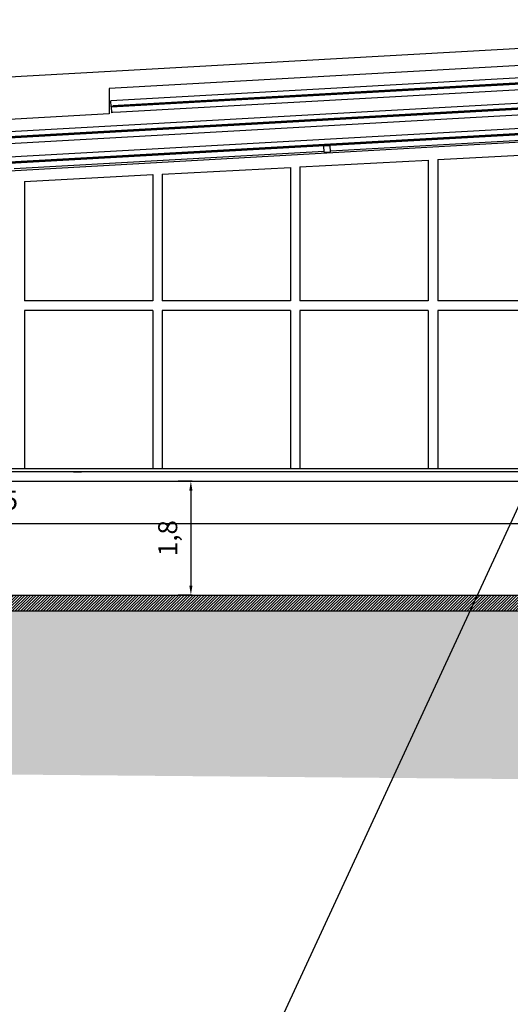
# Model space of a CAD drawing. Extents: x 471.4 to 560, y 621.7 to 682.1.
# Drawn here: x 492.2 to 500, y 651.9 to 667.4 of the extents above; entities that cross this region are included whole.
import ezdxf

# ---------------------------------------------------------------- set-up
doc = ezdxf.new("R2010")
doc.units = 0
doc.linetypes.add('ACAD_ISO02W100', pattern=[15, 12, -3])
for name, color, linetype in [('2', 9, 'CONTINUOUS'), ('CORNICI', 9, 'CONTINUOUS'), ('INVISTA', 8, 'CONTINUOUS'), ('OMBRE', 9, 'CONTINUOUS'), ('SEZIONE', 1, 'CONTINUOUS'), ('TESTO_E_QUOTE', 9, 'CONTINUOUS')]:
    doc.layers.add(name, color=color, linetype=linetype)
doc.styles.get("Standard").update_dxf_attribs({"font": 'stylu.ttf'})
doc.linetypes.add('ZIGZAG', pattern='A,0.00254,-5.08,[131,ltypeshp.shx,S=5.08,R=0,X=-5.08,Y=0],-10.16,[131,ltypeshp.shx,S=5.08,R=180,X=5.08,Y=0],-5.08', length=20.32254)
doc.dimstyles.new('TOMMY', dxfattribs={"dimtxt": 0.3, "dimasz": 0.15, "dimexe": 0.2, "dimexo": 0.05, "dimgap": 0.15, "dimtad": 1, "dimtxsty": 'STANDARD', "dimcen": 0.15, "dimazin": 3, "dimtfac": 1, "dimtmove": 0, "dimatfit": 3})

# ---------------------------------------------------------------- blocks, each defined once
blk = doc.blocks.new('*D10')
at = {"layer": 'TESTO_E_QUOTE', "color": 0}
for p, q in [((488.04, 660.073), (488.04, 659.257)), ((500.54, 660.073), (500.54, 659.257)), ((488.19, 659.457), (500.39, 659.457))]:
    blk.add_line(p, q, dxfattribs=at)
for points in [[(488.19, 659.482), (488.19, 659.432), (488.04, 659.457)], [(500.39, 659.482), (500.39, 659.432), (500.54, 659.457)]]:
    blk.add_solid(points, dxfattribs=at)
at = {"layer": 'TESTO_E_QUOTE', "color": 0, "insert": (491.791, 659.784), "char_height": 0.3, "attachment_point": 5}
blk.add_mtext('12,5', dxfattribs=at)
blk = doc.blocks.new('*D5')
at = {"layer": 'TESTO_E_QUOTE', "color": 0}
for p, q in [((494.939, 660.123), (494.718, 660.123)), ((494.918, 659.973), (494.918, 658.473)), ((494.939, 658.323), (494.718, 658.323))]:
    blk.add_line(p, q, dxfattribs=at)
for points in [[(494.893, 659.973), (494.943, 659.973), (494.918, 660.123)], [(494.893, 658.473), (494.943, 658.473), (494.918, 658.323)]]:
    blk.add_solid(points, dxfattribs=at)
at = {"layer": 'TESTO_E_QUOTE', "color": 0, "insert": (494.591, 659.223), "char_height": 0.3, "attachment_point": 5, "rotation": 90}
blk.add_mtext('1,8', dxfattribs=at)

msp = doc.modelspace()

# ---------------------------------------------------------------- hatches: boundary and pattern name
at = {"layer": 'OMBRE'}
h = msp.add_hatch(dxfattribs=at)
h.set_pattern_fill('ANSI31', color=256, scale=0.01, style=0)
h.set_pattern_definition([(45, (-19625.380956, -1667.40786), (-0.022450640303, 0.022450640303), [])])
h.paths.add_polyline_path([(488.04, 658.323), (488.04, 659.973), (487.915, 659.973), (487.915, 660.273), (487.79, 660.273), (487.79, 659.848), (487.915, 659.848), (487.915, 658.223), (487.915, 658.073), (487.915, 658.073), (494.989, 658.073), (494.989, 658.323)])
h.paths.add_polyline_path([(500.665, 658.073), (500.665, 658.223), (500.665, 659.848), (500.79, 659.848), (500.79, 660.273), (500.665, 660.273), (500.665, 659.973), (500.54, 659.973), (500.54, 658.323), (494.989, 658.323), (494.989, 658.073)])
h = msp.add_hatch(dxfattribs=at)
h.set_pattern_fill('FILL', color=256, style=0, pattern_type=2)
h.set_pattern_definition([(45, (121.9048, 72.26682), (0.2, 0.6), [0.56568542, -0.56568542]), (45, (122.0048, 72.16682), (0.2, 0.6), [0.56568542, -0.56568542]), (315, (122.1048, 72.1668), (0.6, 0.2), [0.2828427, -0.2828427]), (315, (122.2048, 72.2668), (0.6, 0.2), [0.2828427, -0.28284212]), (315, (122.3048, 72.3668), (0.6, 0.2), [0.2828427, -0.28284212]), (315, (122.4048, 72.4668), (0.6, 0.2), [0.2828427, -0.28284212])])
h.paths.add_polyline_path([(508.265, 658.373), (507.09, 658.373), (507.09, 658.073), (478.69, 658.073), (478.69, 660.123), (475.948, 660.123), (475.948, 659.37), (477.909, 659.37), (477.909, 655.613), (508.265, 655.342)])

# ---------------------------------------------------------------- linework, layer by layer
at = {"layer": '2'}
for p, q in [((494.315, 662.973), (492.29, 662.973)), ((494.315, 662.823), (492.29, 662.823)), ((496.49, 662.973), (494.465, 662.973)), ((496.49, 662.823), (494.465, 662.823)), ((498.665, 662.973), (496.64, 662.973)), ((498.665, 662.823), (496.64, 662.823)), ((500.84, 662.973), (498.815, 662.973)), ((500.84, 662.823), (498.815, 662.823))]:
    msp.add_line(p, q, dxfattribs=at)
at = {"layer": 'CORNICI'}
for p, q in [((498.815, 665.207), (500.84, 665.315)), ((496.64, 665.092), (498.665, 665.199)), ((498.665, 665.199), (498.665, 662.973)), ((498.815, 665.207), (498.815, 662.973)), ((494.465, 664.977), (496.49, 665.084)), ((496.49, 665.084), (496.49, 662.973)), ((496.64, 665.092), (496.64, 662.973)), ((492.29, 664.861), (494.315, 664.969)), ((492.29, 664.861), (492.29, 662.973)), ((494.315, 664.969), (494.315, 662.973)), ((494.465, 664.977), (494.465, 662.973)), ((492.29, 662.823), (492.29, 660.323)), ((494.315, 662.823), (494.315, 660.323)), ((494.465, 662.823), (494.465, 660.323)), ((496.49, 662.823), (496.49, 660.323)), ((496.64, 662.823), (496.64, 660.323)), ((498.665, 662.823), (498.665, 660.323)), ((498.815, 662.823), (498.815, 660.323)), ((489.965, 660.323), (500.665, 660.323))]:
    msp.add_line(p, q, dxfattribs=at)
at = {"layer": 'INVISTA'}
for p, q in [((508.265, 667.418), (478.69, 665.762)), ((500.464, 666.713), (493.627, 666.33)), ((500.466, 666.711), (493.629, 666.328)), ((501.158, 666.557), (493.653, 666.137)), ((501.164, 666.458), (493.659, 666.037)), ((501.163, 666.468), (493.773, 666.054)), ((503.186, 666.428), (495.255, 649.272)), ((493.627, 666.33), (493.627, 665.93)), ((493.629, 666.328), (493.629, 665.928)), ((501.169, 666.368), (493.808, 665.956)), ((500.16, 666.101), (485.818, 665.298)), ((493.659, 666.042), (493.653, 666.137)), ((508.23, 666.063), (478.986, 664.426)), ((508.23, 666.063), (478.986, 664.426)), ((508.23, 666.053), (478.987, 664.416)), ((508.265, 665.948), (479.09, 664.282)), ((500.165, 666.002), (485.824, 665.199)), ((500.165, 666.012), (485.938, 665.215)), ((493.673, 666.048), (493.658, 666.047)), ((493.658, 666.047), (493.664, 665.948)), ((493.679, 665.949), (493.664, 665.948)), ((508.235, 665.964), (497.122, 665.341)), ((493.627, 665.93), (485.792, 665.491)), ((493.629, 665.928), (485.794, 665.489)), ((500.17, 665.912), (485.973, 665.117)), ((501.158, 665.757), (478.981, 664.515)), ((497.022, 665.336), (492.13, 665.062)), ((500.54, 660.273), (488.04, 660.273)), ((500.54, 660.273), (488.04, 660.273)), ((493.065, 660.273), (493.19, 660.273)), ((493.065, 660.273), (493.19, 660.273))]:
    msp.add_line(p, q, dxfattribs=at)
at = {"layer": 'INVISTA', "linetype": 'ZIGZAG', "ltscale": 0.0003}
for p, q in [((501.162, 666.478), (493.772, 666.064)), ((508.199, 666.072), (479.018, 664.438)), ((500.164, 666.022), (485.937, 665.225)), ((493.69, 666.059), (493.772, 666.064))]:
    msp.add_line(p, q, dxfattribs=at)
at = {"layer": 'INVISTA', "linetype": 'ACAD_ISO02W100', "ltscale": 0.1}
for p, q in [((493.773, 666.054), (493.673, 666.048)), ((493.808, 665.956), (493.679, 665.949)), ((493.69, 666.059), (493.691, 666.049))]:
    msp.add_line(p, q, dxfattribs=at)
at = {"layer": 'INVISTA', "color": 4, "ltscale": 0.1}
msp.add_line((488.04, 660.123), (500.54, 660.123), dxfattribs=at)
at = {"layer": 'INVISTA', "color": 140, "ltscale": 0.1}
msp.add_line((488.04, 660.123), (500.54, 660.123), dxfattribs=at)
at = {"layer": 'SEZIONE'}
for p, q in [((497.017, 665.426), (497.117, 665.431)), ((497.023, 665.326), (497.017, 665.426)), ((497.023, 665.326), (497.123, 665.331)), ((497.123, 665.331), (497.117, 665.431)), ((488.04, 658.323), (500.54, 658.323)), ((487.915, 658.073), (500.665, 658.073))]:
    msp.add_line(p, q, dxfattribs=at)

# ---------------------------------------------------------------- dimensions: what is measured, and where the dimension line sits
at = {"layer": 'TESTO_E_QUOTE'}
dim = msp.add_linear_dim(base=(500.54, 659.457), p1=(488.04, 660.123), p2=(500.54, 660.123), dimstyle='TOMMY', dxfattribs=at)
dim.commit()
dim.dimension.update_dxf_attribs({"geometry": '*D10', "text_midpoint": (491.791, 659.457), "dimtype": 160})
dim = msp.add_linear_dim(base=(494.918, 658.323), p1=(494.989, 660.123), p2=(494.989, 658.323), angle=90, dimstyle='TOMMY', dxfattribs=at)
dim.commit()
dim.dimension.update_dxf_attribs({"geometry": '*D5', "text_midpoint": (494.591, 659.223)})

doc.saveas('drawing.dxf')
